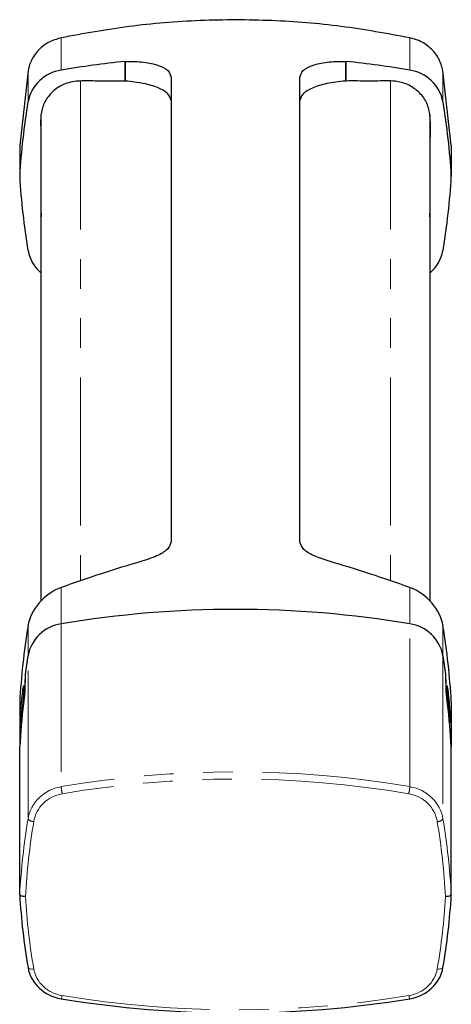
# Model space of a CAD drawing. Units: millimetres. Extents: x 8 to 391, y 5 to 269.
# Drawn here: x 356 to 375, y 162 to 204 of the extents above; entities that cross this region are included whole.
import ezdxf

# ---------------------------------------------------------------- set-up
doc = ezdxf.new("R2010")
doc.units = ezdxf.units.MM
doc.linetypes.add('PHANTOM', pattern=[12.7, 6.35, -1.27, 1.27, -1.27, 1.27, -1.27])

msp = doc.modelspace()

# ---------------------------------------------------------------- linework, layer by layer
at = {"color": 8, "linetype": 'PHANTOM', "lineweight": 18}
for p, q in [((358.137, 203.635), (358.137, 202.251)), ((373.082, 202.251), (373.082, 203.635)), ((360.869, 201.783), (360.869, 202.624)), ((370.35, 201.783), (370.35, 202.624)), ((356.716, 200.889), (356.716, 202.222)), ((374.503, 202.222), (374.503, 200.889)), ((358.959, 201.769), (358.959, 180.354)), ((372.259, 201.769), (372.259, 180.354)), ((373.934, 195.982), (373.947, 196.147)), ((358.137, 180.062), (358.137, 178.506)), ((373.082, 178.506), (373.082, 180.062)), ((356.716, 177.145), (356.716, 178.42)), ((358.137, 178.506), (358.137, 171.526)), ((373.082, 171.526), (373.082, 178.506)), ((374.503, 178.42), (374.503, 177.145)), ((356.716, 170.142), (356.716, 177.145)), ((374.503, 177.145), (374.503, 170.142))]:
    msp.add_line(p, q, dxfattribs=at)
at = {"color": 7, "linetype": 'Continuous', "lineweight": 25}
for p, q in [((360.869, 202.624), (360.896, 202.626)), ((360.896, 201.783), (360.896, 202.626)), ((370.323, 202.626), (370.35, 202.624)), ((370.323, 202.626), (370.323, 201.783)), ((356.716, 202.222), (356.359, 199.02)), ((362.85, 201.954), (362.85, 182.024)), ((368.369, 182.024), (368.369, 201.954)), ((374.859, 199.02), (374.503, 202.222)), ((360.896, 201.783), (360.869, 201.783)), ((370.35, 201.783), (370.323, 201.783)), ((357.284, 179.506), (357.284, 200.346)), ((373.934, 200.312), (373.934, 179.506)), ((373.947, 196.147), (373.947, 200.254)), ((357.272, 200.087), (357.272, 199.456)), ((356.359, 199.02), (356.359, 197.705)), ((357.272, 199.088), (357.272, 196.147)), ((374.859, 199.02), (374.859, 197.705)), ((356.593, 176.329), (356.59, 176.329)), ((374.629, 176.329), (374.626, 176.329)), ((356.359, 175.165), (356.359, 173.242)), ((374.859, 175.165), (374.859, 173.242)), ((356.359, 166.897), (356.359, 173.233)), ((374.859, 166.897), (374.859, 173.233))]:
    msp.add_line(p, q, dxfattribs=at)
at = {"color": 8, "linetype": 'PHANTOM', "lineweight": 18, "flags": 128}
for points in [[(356.963, 163.712), (356.915, 163.707), (356.869, 163.705), (356.826, 163.708), (356.789, 163.715), (356.758, 163.725), (356.735, 163.738), (356.721, 163.754), (356.716, 163.773)], [(374.256, 163.712), (374.304, 163.707), (374.35, 163.705), (374.393, 163.708), (374.43, 163.715), (374.461, 163.725), (374.484, 163.738), (374.498, 163.754), (374.503, 163.773)], [(358.181, 162.567), (358.172, 162.526), (358.164, 162.49), (358.157, 162.46), (358.15, 162.438), (358.145, 162.424), (358.141, 162.418), (358.138, 162.422), (358.137, 162.434)], [(373.038, 162.567), (373.047, 162.526), (373.055, 162.49), (373.062, 162.46), (373.069, 162.438), (373.074, 162.424), (373.078, 162.418), (373.081, 162.422), (373.082, 162.434)]]:
    msp.add_lwpolyline(points, dxfattribs=at)
at = {"color": 7, "linetype": 'Continuous', "lineweight": 25}
for centre, radius, start, end in [((358.384, 200.571), 1.698, 98.3585, 169.1945), ((365.595, 157.813), 45.059, 96.0203, 99.5269), ((365.624, 157.813), 45.059, 80.4731, 83.9797), ((372.835, 200.571), 1.698, 10.8055, 81.6415), ((385.078, 196.102), 28.764, 170.4188, 176.8058), ((346.141, 196.102), 28.764, 3.1942, 9.5812), ((385.078, 199.307), 28.764, 183.1942, 189.5812), ((346.141, 199.307), 28.764, 350.4188, 356.8058), ((358.764, 196.147), 1.492, 180.0022, 187.422), ((372.455, 196.147), 1.492, 352.578, 359.9978), ((358.318, 194.802), 1.626, 189.9938, 230.5561), ((372.905, 194.8), 1.622, 309.3872, 350.0628), ((365.609, 133.949), 45.179, 80.4794, 99.5206), ((358.384, 176.827), 1.698, 98.3586, 169.1943), ((372.835, 176.827), 1.698, 10.8057, 81.6414), ((385.131, 172.35), 28.816, 170.4212, 172.0618), ((385.133, 172.349), 28.819, 170.4212, 172.0146), ((346.088, 172.35), 28.816, 7.9382, 9.5788), ((346.086, 172.349), 28.819, 7.9854, 9.5788), ((385.053, 171.641), 28.738, 173.1193, 176.8073), ((385.053, 171.632), 28.738, 173.1195, 176.8073), ((346.166, 171.641), 28.738, 3.1927, 6.8807), ((346.166, 171.632), 28.738, 3.1927, 6.8805)]:
    msp.add_arc(centre, radius, start, end, dxfattribs=at)
at = {"color": 8, "linetype": 'PHANTOM', "lineweight": 18}
for centre, radius, start, end in [((360.931, 171.774), 2.805, 185.0759, 191.3606), ((370.288, 171.774), 2.805, 348.6394, 354.9241), ((356.956, 170.348), 0.316, 220.6822, 271.3358), ((374.263, 170.348), 0.316, 268.6642, 319.3178)]:
    msp.add_arc(centre, radius, start, end, dxfattribs=at)
at = {"color": 7, "linetype": 'Continuous', "lineweight": 25}
for centre, major_axis, ratio, start_param, end_param in [((365.609, 142.223), (35.398, 29.092), 0.808487, 1.078819, 1.161078), ((365.609, 142.223), (35.398, -29.092), 0.808487, 1.980515, 2.062773), ((358.444, 178.504), (1.458, 1.198), 0.808487, 1.161078, 2.397859), ((372.775, 178.504), (1.458, -1.198), 0.808487, 0.743734, 1.980515), ((388.815, 179.975), (27.069, 22.247), 0.808487, 2.397859, 2.502766), ((342.404, 179.975), (27.069, -22.247), 0.808487, 0.638826, 0.743734), ((388.815, 144.806), (0, 242.639), 0.133944, 1.440511, 1.443194), ((388.815, 144.643), (0, 242.639), 0.133944, 1.439735, 1.442423), ((342.404, 144.643), (0, 242.639), 0.133944, 4.840762, 4.84345), ((342.404, 144.806), (0, 242.639), 0.133944, 4.839992, 4.842674), ((388.815, 168.465), (32.5, 0), 0.921906, 3.193953, 3.29886), ((342.404, 168.465), (32.5, 0), 0.921906, 6.125918, 6.230825), ((358.444, 164.026), (1.75, 0), 0.924329, 3.29886, 4.535641), ((372.775, 164.026), (1.75, 0), 0.924329, 4.889137, 6.125918), ((365.609, 201.003), (42.5, 0), 0.921874, 4.535641, 4.889137)]:
    msp.add_ellipse(centre, major_axis=major_axis, ratio=ratio, start_param=start_param, end_param=end_param, dxfattribs=at)
at = {"color": 8, "linetype": 'PHANTOM', "lineweight": 18}
for centre, major_axis, ratio, start_param, end_param in [((365.609, 131.466), (42.5, 0), 0.957512, 1.394048, 1.747545), ((365.609, 131.392), (42.25, 0), 0.957617, 1.394048, 1.747545), ((358.444, 169.88), (1.75, 0), 0.955056, 1.747545, 2.984325), ((372.775, 169.88), (1.75, 0), 0.955056, 0.157267, 1.394048), ((358.444, 169.807), (1.5, 0), 0.957617, 1.747545, 2.984325), ((372.775, 169.807), (1.5, 0), 0.957617, 0.157267, 1.394048), ((388.815, 165.269), (32.5, 0), 0.957479, 2.984325, 3.089233), ((342.404, 165.269), (32.5, 0), 0.957479, 0.05236, 0.157267), ((388.815, 165.195), (32.25, 0), 0.957617, 2.984325, 3.089233), ((342.404, 165.195), (32.25, 0), 0.957617, 0.05236, 0.157267), ((388.815, 168.368), (32.25, 0), 0.921768, 3.193953, 3.29886), ((342.404, 168.368), (32.25, 0), 0.921768, 6.125918, 6.230825), ((358.444, 163.928), (1.5, 0), 0.921768, 3.29886, 4.535641), ((372.775, 163.928), (1.5, 0), 0.921768, 4.889137, 6.125918), ((365.609, 200.905), (42.25, 0), 0.921768, 4.535641, 4.889137)]:
    msp.add_ellipse(centre, major_axis=major_axis, ratio=ratio, start_param=start_param, end_param=end_param, dxfattribs=at)
at = {"color": 7, "linetype": 'Continuous', "lineweight": 25}
for points, knots in [([(373.082, 203.635), (372.104, 203.814), (370.147, 204.172), (367.137, 204.412), (364.092, 204.412), (361.069, 204.173), (359.099, 203.812), (358.137, 203.635)], [0, 0, 0, 0, 0.198333, 0.39666, 0.600758, 0.80486, 1, 1, 1, 1]), ([(358.137, 203.635), (357.945, 203.578), (357.563, 203.463), (357.101, 203.077), (356.816, 202.642), (356.744, 202.34), (356.716, 202.222)], [0, 0, 0, 0, 0.274468, 0.549079, 0.822857, 1, 1, 1, 1]), ([(374.503, 202.222), (374.453, 202.403), (374.354, 202.765), (373.977, 203.217), (373.533, 203.514), (373.213, 203.6), (373.082, 203.635)], [0, 0, 0, 0, 0.270841, 0.541465, 0.813445, 1, 1, 1, 1]), ([(360.896, 202.626), (361.164, 202.623), (361.7, 202.616), (362.333, 202.465), (362.766, 202.239), (362.822, 202.049), (362.85, 201.954)], [0, 0, 0, 0, 0.250245, 0.50053, 0.749937, 1, 1, 1, 1]), ([(368.369, 201.954), (368.397, 202.049), (368.452, 202.237), (368.882, 202.463), (369.513, 202.615), (370.052, 202.623), (370.323, 202.626)], [0, 0, 0, 0, 0.248845, 0.497687, 0.7466, 1, 1, 1, 1]), ([(373.95, 199.154), (373.967, 199.517), (373.993, 200.058), (373.872, 200.778), (373.569, 201.244), (373.128, 201.593), (372.488, 201.817), (371.711, 201.772), (370.97, 201.785), (370.515, 201.784), (370.35, 201.783)], [0, 0, 0, 0, 0.204865, 0.30515, 0.405446, 0.505744, 0.606029, 0.758876, 0.912671, 1, 1, 1, 1]), ([(360.869, 201.783), (360.442, 201.779), (359.801, 201.772), (358.944, 201.804), (358.319, 201.707), (357.806, 201.396), (357.446, 200.971), (357.263, 200.456), (357.252, 199.921), (357.271, 199.489), (357.269, 199.233), (357.269, 199.154)], [0, 0, 0, 0, 0.226306, 0.339458, 0.45495, 0.555274, 0.655602, 0.755914, 0.855542, 0.955665, 1, 1, 1, 1]), ([(362.85, 200.951), (362.821, 201.05), (362.763, 201.244), (362.321, 201.499), (361.69, 201.695), (361.158, 201.754), (360.896, 201.783)], [0, 0, 0, 0, 0.256079, 0.505871, 0.755664, 1, 1, 1, 1]), ([(370.323, 201.783), (370.048, 201.752), (369.504, 201.691), (368.872, 201.488), (368.449, 201.235), (368.396, 201.045), (368.369, 200.951)], [0, 0, 0, 0, 0.25608, 0.505871, 0.755663, 1, 1, 1, 1]), ([(362.85, 182.024), (362.822, 181.927), (362.765, 181.732), (362.33, 181.434), (361.851, 181.274), (361.6, 181.19)], [0, 0, 0, 0, 0.321325, 0.642647, 1, 1, 1, 1]), ([(369.619, 181.19), (369.391, 181.265), (368.936, 181.415), (368.469, 181.71), (368.404, 181.916), (368.369, 182.024)], [0, 0, 0, 0, 0.321937, 0.643898, 1, 1, 1, 1]), ([(356.458, 175.331), (356.45, 175.243), (356.434, 175.068), (356.414, 174.795), (356.401, 174.554), (356.393, 174.37), (356.392, 174.264), (356.398, 174.247), (356.409, 174.321), (356.427, 174.477), (356.45, 174.699), (356.476, 174.962), (356.503, 175.236), (356.525, 175.491), (356.541, 175.695), (356.546, 175.827), (356.54, 175.873), (356.524, 175.827), (356.501, 175.696), (356.478, 175.518), (356.464, 175.383), (356.458, 175.331)], [0, 0, 0, 0, 0.053895, 0.107795, 0.161553, 0.21514, 0.268622, 0.322064, 0.375524, 0.429065, 0.482754, 0.536638, 0.590678, 0.644723, 0.698556, 0.752047, 0.805283, 0.858522, 0.91202, 0.965854, 1, 1, 1, 1]), ([(356.582, 175.706), (356.581, 175.679), (356.579, 175.625), (356.567, 175.489), (356.551, 175.329), (356.535, 175.184), (356.525, 175.103), (356.522, 175.075)], [0, 0, 0, 0, 0.220109, 0.440187, 0.661229, 0.88395, 1, 1, 1, 1]), ([(356.522, 175.084), (356.528, 175.136), (356.54, 175.241), (356.558, 175.404), (356.571, 175.546), (356.578, 175.638), (356.579, 175.673), (356.579, 175.684)], [0, 0, 0, 0, 0.223992, 0.448, 0.671498, 0.893496, 1, 1, 1, 1]), ([(374.697, 175.075), (374.691, 175.13), (374.678, 175.24), (374.659, 175.411), (374.645, 175.561), (374.638, 175.658), (374.637, 175.694), (374.637, 175.706)], [0, 0, 0, 0, 0.224001, 0.448011, 0.671526, 0.893531, 1, 1, 1, 1]), ([(374.64, 175.684), (374.641, 175.658), (374.643, 175.607), (374.654, 175.477), (374.669, 175.325), (374.685, 175.188), (374.694, 175.111), (374.697, 175.084)], [0, 0, 0, 0, 0.2201277, 0.4402178, 0.6612637, 0.8839729, 1, 1, 1, 1]), ([(374.761, 174.784), (374.752, 174.872), (374.734, 175.048), (374.708, 175.321), (374.688, 175.562), (374.676, 175.746), (374.674, 175.851), (374.683, 175.868), (374.702, 175.794), (374.726, 175.638), (374.753, 175.416), (374.778, 175.152), (374.799, 174.878), (374.815, 174.624), (374.824, 174.42), (374.827, 174.288), (374.824, 174.242), (374.814, 174.288), (374.798, 174.421), (374.779, 174.599), (374.766, 174.732), (374.761, 174.784)], [0, 0, 0, 0, 0.054055, 0.108109, 0.16211, 0.21584, 0.269231, 0.322435, 0.375735, 0.429342, 0.483265, 0.537331, 0.591333, 0.645152, 0.698786, 0.752293, 0.805741, 0.85919, 0.912699, 0.966335, 1, 1, 1, 1]), ([(356.609, 166.812), (356.591, 166.812), (356.544, 166.813), (356.474, 166.823), (356.411, 166.843), (356.368, 166.868), (356.362, 166.888), (356.359, 166.897)], [0, 0, 0, 0, 0.141394, 0.355786, 0.570315, 0.785164, 1, 1, 1, 1]), ([(374.859, 166.897), (374.858, 166.891), (374.855, 166.875), (374.825, 166.851), (374.769, 166.829), (374.694, 166.815), (374.638, 166.813), (374.61, 166.812)], [0, 0, 0, 0, 0.141396, 0.355789, 0.570315, 0.785165, 1, 1, 1, 1])]:
    msp.add_open_spline(points, degree=3, knots=knots, dxfattribs=at)
at = {"color": 8, "linetype": 'PHANTOM', "lineweight": 18}
msp.add_open_spline([(357.272, 196.147), (357.272, 196.096), (357.272, 196.033), (357.282, 195.972), (357.284, 195.96)], degree=3, knots=[0, 0, 0, 0, 0.793077, 1, 1, 1, 1], dxfattribs=at)

doc.saveas('drawing.dxf')
